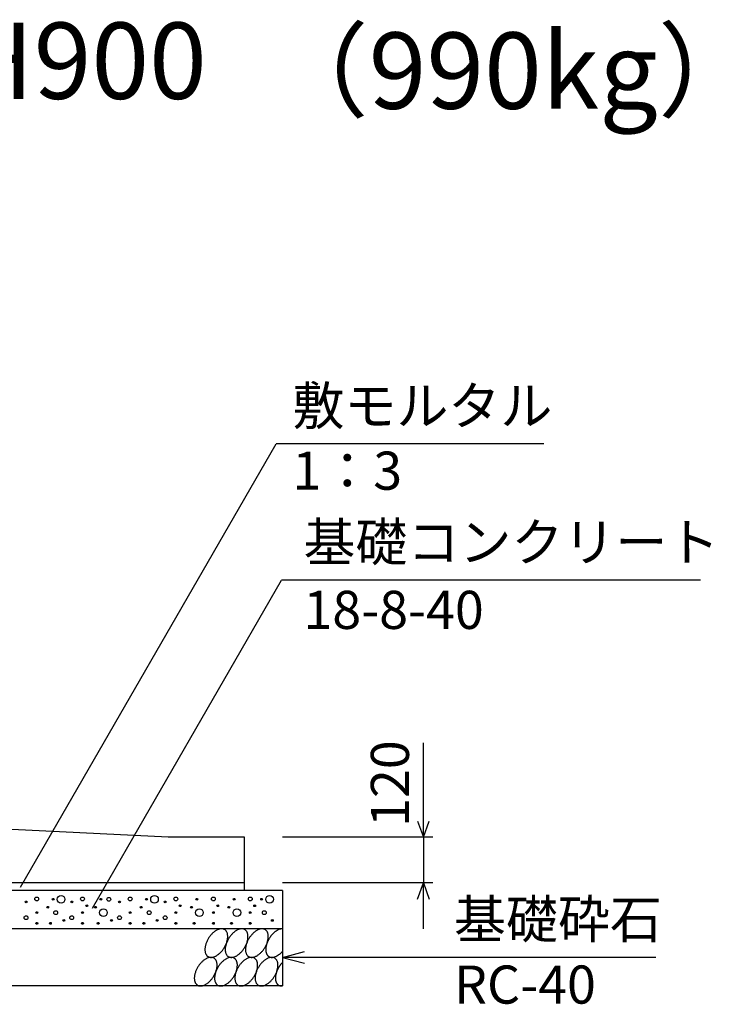
# Model space of a CAD drawing. Extents: x 0 to 134400, y 0 to 47520.
# Drawn here: x 85088 to 86904, y 38536 to 41118 of the extents above; entities that cross this region are included whole.
import ezdxf
from ezdxf.enums import TextEntityAlignment as Align

# ---------------------------------------------------------------- set-up
doc = ezdxf.new("R2010")
doc.units = 0
doc.header["$LTSCALE"] = 20
doc.header["$MEASUREMENT"] = 0
for name, color, linetype in [('DIM', 7, 'CONTINUOUS'), ('HATCH', 6, 'CONTINUOUS'), ('OUTLINE', 1, 'CONTINUOUS'), ('TXT', 7, 'CONTINUOUS')]:
    doc.layers.add(name, color=color, linetype=linetype)

msp = doc.modelspace()

# ---------------------------------------------------------------- linework, layer by layer
at = {"layer": 'DIM', "linetype": 'Continuous'}
for p, q in [((85090.3, 38842.9), (85761.5, 40005.6)), ((86464, 40005.6), (85761.5, 40005.6)), ((85279.8, 38788.5), (85776, 39648.1)), ((86875.6, 39648.1), (85776, 39648.1)), ((86148.1, 38974.2), (86148.1, 39221.9)), ((86132.7, 39016.5), (86148.1, 38974.2)), ((86148.1, 38974.2), (86163.5, 39016.5)), ((86173.1, 38974.2), (85778.1, 38974.2)), ((86148.1, 38974.2), (86148.1, 38854.2)), ((86173.1, 38854.2), (85778.1, 38854.2)), ((86132.7, 38811.9), (86148.1, 38854.2)), ((86148.1, 38734.2), (86148.1, 38854.2)), ((86148.1, 38854.2), (86163.5, 38811.9)), ((85778.1, 38659.2), (85836.1, 38674.7)), ((86758.4, 38659.2), (85778.1, 38659.2)), ((85778.1, 38659.2), (85836.1, 38643.7))]:
    msp.add_line(p, q, dxfattribs=at)
at = {"layer": 'HATCH', "linetype": 'Continuous'}
for points in [[(85626.4, 38731.9, 0), (85625.4, 38732.5, 0), (85624.3, 38733, 0), (85623.2, 38733.4, 0), (85622, 38733.7, 0), (85620.8, 38734, 0), (85619.6, 38734.1, 0), (85618.3, 38734.1, 0), (85616.9, 38734.1, 0), (85615.6, 38734, 0), (85614.2, 38733.7, 0), (85612.8, 38733.4, 0), (85611.4, 38733, 0), (85610, 38732.5, 0), (85608.5, 38731.9, 0), (85607, 38731.3, 0), (85605.6, 38730.5, 0), (85604.1, 38729.7, 0), (85602.6, 38728.8, 0), (85601.2, 38727.8, 0), (85599.7, 38726.8, 0), (85598.3, 38725.6, 0), (85596.9, 38724.4, 0), (85595.5, 38723.2, 0), (85594.1, 38721.8, 0), (85592.7, 38720.4, 0), (85591.4, 38719, 0), (85590.1, 38717.5, 0), (85588.8, 38715.9, 0), (85587.6, 38714.3, 0), (85586.4, 38712.7, 0), (85585.3, 38711, 0), (85584.2, 38709.3, 0), (85583.1, 38707.5, 0), (85582.1, 38705.8, 0), (85581.2, 38704, 0), (85580.3, 38702.1, 0), (85579.5, 38700.3, 0), (85578.7, 38698.5, 0), (85578, 38696.6, 0), (85577.4, 38694.8, 0), (85576.8, 38693, 0), (85576.3, 38691.1, 0), (85575.9, 38689.3, 0), (85575.5, 38687.5, 0), (85575.2, 38685.8, 0), (85575, 38684, 0), (85574.8, 38682.3, 0), (85574.7, 38680.6, 0), (85574.7, 38679, 0), (85574.8, 38677.4, 0), (85574.9, 38675.8, 0), (85575.1, 38674.3, 0), (85575.4, 38672.9, 0), (85575.7, 38671.5, 0), (85576.1, 38670.1, 0), (85576.6, 38668.9, 0), (85577.2, 38667.7, 0), (85577.8, 38666.5, 0), (85578.5, 38665.5, 0), (85579.2, 38664.5, 0), (85580, 38663.6, 0), (85580.9, 38662.7, 0), (85581.8, 38662, 0), (85582.8, 38661.3, 0), (85583.8, 38660.8, 0), (85584.9, 38660.3, 0), (85586, 38659.9, 0), (85587.2, 38659.5, 0), (85588.4, 38659.3, 0), (85589.7, 38659.2, 0), (85591, 38659.1, 0), (85592.3, 38659.2, 0), (85593.6, 38659.3, 0), (85595, 38659.5, 0), (85596.4, 38659.9, 0), (85597.8, 38660.3, 0), (85599.3, 38660.8, 0), (85600.7, 38661.3, 0), (85602.2, 38662, 0), (85603.6, 38662.7, 0), (85605.1, 38663.6, 0), (85606.6, 38664.5, 0), (85608, 38665.5, 0), (85609.5, 38666.5, 0), (85610.9, 38667.7, 0), (85612.4, 38668.9, 0), (85613.8, 38670.1, 0), (85615.2, 38671.5, 0), (85616.5, 38672.9, 0), (85617.9, 38674.3, 0), (85619.1, 38675.8, 0), (85620.4, 38677.4, 0), (85621.6, 38679, 0), (85622.8, 38680.6, 0), (85624, 38682.3, 0), (85625.1, 38684, 0), (85626.1, 38685.8, 0), (85627.1, 38687.5, 0), (85628, 38689.3, 0), (85628.9, 38691.1, 0), (85629.8, 38693, 0), (85630.5, 38694.8, 0), (85631.2, 38696.6, 0), (85631.9, 38698.5, 0), (85632.4, 38700.3, 0), (85632.9, 38702.1, 0), (85633.4, 38704, 0), (85633.7, 38705.8, 0), (85634, 38707.5, 0), (85634.3, 38709.3, 0), (85634.4, 38711, 0), (85634.5, 38712.7, 0), (85634.5, 38714.3, 0), (85634.4, 38715.9, 0), (85634.3, 38717.5, 0), (85634.1, 38719, 0), (85633.8, 38720.4, 0), (85633.5, 38721.8, 0), (85633.1, 38723.2, 0), (85632.6, 38724.4, 0), (85632, 38725.6, 0), (85631.4, 38726.8, 0), (85630.7, 38727.8, 0), (85630, 38728.8, 0), (85629.2, 38729.7, 0), (85628.3, 38730.5, 0), (85627.4, 38731.3, 0), (85626.4, 38731.9, 0)], [(85679.6, 38731.9, 0), (85678.6, 38732.5, 0), (85677.5, 38733, 0), (85676.4, 38733.4, 0), (85675.2, 38733.7, 0), (85674, 38734, 0), (85672.8, 38734.1, 0), (85671.5, 38734.1, 0), (85670.2, 38734.1, 0), (85668.8, 38734, 0), (85667.4, 38733.7, 0), (85666, 38733.4, 0), (85664.6, 38733, 0), (85663.2, 38732.5, 0), (85661.7, 38731.9, 0), (85660.3, 38731.3, 0), (85658.8, 38730.5, 0), (85657.3, 38729.7, 0), (85655.9, 38728.8, 0), (85654.4, 38727.8, 0), (85652.9, 38726.8, 0), (85651.5, 38725.6, 0), (85650.1, 38724.4, 0), (85648.7, 38723.2, 0), (85647.3, 38721.8, 0), (85645.9, 38720.4, 0), (85644.6, 38719, 0), (85643.3, 38717.5, 0), (85642, 38715.9, 0), (85640.8, 38714.3, 0), (85639.6, 38712.7, 0), (85638.5, 38711, 0), (85637.4, 38709.3, 0), (85636.3, 38707.5, 0), (85635.3, 38705.8, 0), (85634.4, 38704, 0), (85633.5, 38702.1, 0), (85632.7, 38700.3, 0), (85631.9, 38698.5, 0), (85631.2, 38696.6, 0), (85630.6, 38694.8, 0), (85630, 38693, 0), (85629.5, 38691.1, 0), (85629.1, 38689.3, 0), (85628.7, 38687.5, 0), (85628.4, 38685.8, 0), (85628.2, 38684, 0), (85628, 38682.3, 0), (85627.9, 38680.6, 0), (85627.9, 38679, 0), (85628, 38677.4, 0), (85628.1, 38675.8, 0), (85628.3, 38674.3, 0), (85628.6, 38672.9, 0), (85628.9, 38671.5, 0), (85629.4, 38670.1, 0), (85629.8, 38668.9, 0), (85630.4, 38667.7, 0), (85631, 38666.5, 0), (85631.7, 38665.5, 0), (85632.4, 38664.5, 0), (85633.2, 38663.6, 0), (85634.1, 38662.7, 0), (85635, 38662, 0), (85636, 38661.3, 0), (85637, 38660.8, 0), (85638.1, 38660.3, 0), (85639.2, 38659.9, 0), (85640.4, 38659.5, 0), (85641.6, 38659.3, 0), (85642.9, 38659.2, 0), (85644.2, 38659.1, 0), (85645.5, 38659.2, 0), (85646.8, 38659.3, 0), (85648.2, 38659.5, 0), (85649.6, 38659.9, 0), (85651, 38660.3, 0), (85652.5, 38660.8, 0), (85653.9, 38661.3, 0), (85655.4, 38662, 0), (85656.9, 38662.7, 0), (85658.3, 38663.6, 0), (85659.8, 38664.5, 0), (85661.3, 38665.5, 0), (85662.7, 38666.5, 0), (85664.1, 38667.7, 0), (85665.6, 38668.9, 0), (85667, 38670.1, 0), (85668.4, 38671.5, 0), (85669.7, 38672.9, 0), (85671.1, 38674.3, 0), (85672.4, 38675.8, 0), (85673.6, 38677.4, 0), (85674.8, 38679, 0), (85676, 38680.6, 0), (85677.2, 38682.3, 0), (85678.3, 38684, 0), (85679.3, 38685.8, 0), (85680.3, 38687.5, 0), (85681.3, 38689.3, 0), (85682.1, 38691.1, 0), (85683, 38693, 0), (85683.7, 38694.8, 0), (85684.4, 38696.6, 0), (85685.1, 38698.5, 0), (85685.6, 38700.3, 0), (85686.1, 38702.1, 0), (85686.6, 38704, 0), (85686.9, 38705.8, 0), (85687.2, 38707.5, 0), (85687.5, 38709.3, 0), (85687.6, 38711, 0), (85687.7, 38712.7, 0), (85687.7, 38714.3, 0), (85687.7, 38715.9, 0), (85687.5, 38717.5, 0), (85687.3, 38719, 0), (85687, 38720.4, 0), (85686.7, 38721.8, 0), (85686.3, 38723.2, 0), (85685.8, 38724.4, 0), (85685.3, 38725.6, 0), (85684.6, 38726.8, 0), (85684, 38727.8, 0), (85683.2, 38728.8, 0), (85682.4, 38729.7, 0), (85681.5, 38730.5, 0), (85680.6, 38731.3, 0), (85679.6, 38731.9, 0)], [(85732.8, 38731.9, 0), (85731.8, 38732.5, 0), (85730.7, 38733, 0), (85729.6, 38733.4, 0), (85728.4, 38733.7, 0), (85727.2, 38734, 0), (85726, 38734.1, 0), (85724.7, 38734.1, 0), (85723.4, 38734.1, 0), (85722, 38734, 0), (85720.6, 38733.7, 0), (85719.2, 38733.4, 0), (85717.8, 38733, 0), (85716.4, 38732.5, 0), (85714.9, 38731.9, 0), (85713.5, 38731.3, 0), (85712, 38730.5, 0), (85710.5, 38729.7, 0), (85709.1, 38728.8, 0), (85707.6, 38727.8, 0), (85706.1, 38726.8, 0), (85704.7, 38725.6, 0), (85703.3, 38724.4, 0), (85701.9, 38723.2, 0), (85700.5, 38721.8, 0), (85699.1, 38720.4, 0), (85697.8, 38719, 0), (85696.5, 38717.5, 0), (85695.2, 38715.9, 0), (85694, 38714.3, 0), (85692.8, 38712.7, 0), (85691.7, 38711, 0), (85690.6, 38709.3, 0), (85689.5, 38707.5, 0), (85688.5, 38705.8, 0), (85687.6, 38704, 0), (85686.7, 38702.1, 0), (85685.9, 38700.3, 0), (85685.1, 38698.5, 0), (85684.4, 38696.6, 0), (85683.8, 38694.8, 0), (85683.2, 38693, 0), (85682.7, 38691.1, 0), (85682.3, 38689.3, 0), (85681.9, 38687.5, 0), (85681.6, 38685.8, 0), (85681.4, 38684, 0), (85681.2, 38682.3, 0), (85681.1, 38680.6, 0), (85681.1, 38679, 0), (85681.2, 38677.4, 0), (85681.3, 38675.8, 0), (85681.5, 38674.3, 0), (85681.8, 38672.9, 0), (85682.2, 38671.5, 0), (85682.6, 38670.1, 0), (85683.1, 38668.9, 0), (85683.6, 38667.7, 0), (85684.2, 38666.5, 0), (85684.9, 38665.5, 0), (85685.6, 38664.5, 0), (85686.5, 38663.6, 0), (85687.3, 38662.7, 0), (85688.2, 38662, 0), (85689.2, 38661.3, 0), (85690.2, 38660.8, 0), (85691.3, 38660.3, 0), (85692.5, 38659.9, 0), (85693.6, 38659.5, 0), (85694.8, 38659.3, 0), (85696.1, 38659.2, 0), (85697.4, 38659.1, 0), (85698.7, 38659.2, 0), (85700.1, 38659.3, 0), (85701.4, 38659.5, 0), (85702.8, 38659.9, 0), (85704.3, 38660.3, 0), (85705.7, 38660.8, 0), (85707.1, 38661.3, 0), (85708.6, 38662, 0), (85710.1, 38662.7, 0), (85711.5, 38663.6, 0), (85713, 38664.5, 0), (85714.5, 38665.5, 0), (85715.9, 38666.5, 0), (85717.4, 38667.7, 0), (85718.8, 38668.9, 0), (85720.2, 38670.1, 0), (85721.6, 38671.5, 0), (85722.9, 38672.9, 0), (85724.3, 38674.3, 0), (85725.6, 38675.8, 0), (85726.8, 38677.4, 0), (85728.1, 38679, 0), (85729.2, 38680.6, 0), (85730.4, 38682.3, 0), (85731.5, 38684, 0), (85732.5, 38685.8, 0), (85733.5, 38687.5, 0), (85734.5, 38689.3, 0), (85735.3, 38691.1, 0), (85736.2, 38693, 0), (85736.9, 38694.8, 0), (85737.6, 38696.6, 0), (85738.3, 38698.5, 0), (85738.8, 38700.3, 0), (85739.3, 38702.1, 0), (85739.8, 38704, 0), (85740.2, 38705.8, 0), (85740.5, 38707.5, 0), (85740.7, 38709.3, 0), (85740.8, 38711, 0), (85740.9, 38712.7, 0), (85740.9, 38714.3, 0), (85740.9, 38715.9, 0), (85740.7, 38717.5, 0), (85740.5, 38719, 0), (85740.3, 38720.4, 0), (85739.9, 38721.8, 0), (85739.5, 38723.2, 0), (85739, 38724.4, 0), (85738.5, 38725.6, 0), (85737.8, 38726.8, 0), (85737.2, 38727.8, 0), (85736.4, 38728.8, 0), (85735.6, 38729.7, 0), (85734.7, 38730.5, 0), (85733.8, 38731.3, 0), (85732.8, 38731.9, 0)], [(85778.1, 38734.1, 0), (85777.2, 38734.1, 0), (85776.4, 38734.1, 0), (85775.5, 38734, 0), (85774.6, 38733.9, 0), (85773.7, 38733.7, 0), (85772.8, 38733.5, 0), (85771.9, 38733.3, 0), (85770.9, 38733, 0), (85770, 38732.7, 0), (85769, 38732.3, 0), (85768.1, 38731.9, 0), (85767.1, 38731.5, 0), (85766.2, 38731, 0), (85765.2, 38730.6, 0), (85764.3, 38730, 0), (85763.3, 38729.5, 0), (85762.3, 38728.9, 0), (85761.4, 38728.2, 0), (85760.4, 38727.6, 0), (85759.5, 38726.9, 0), (85758.5, 38726.1, 0), (85757.6, 38725.4, 0), (85756.7, 38724.6, 0), (85755.8, 38723.8, 0), (85754.8, 38722.9, 0), (85753.9, 38722.1, 0), (85753, 38721.2, 0), (85752.2, 38720.2, 0), (85751.3, 38719.3, 0), (85750.4, 38718.3, 0), (85749.6, 38717.3, 0), (85748.8, 38716.3, 0), (85747.9, 38715.3, 0), (85747.1, 38714.2, 0), (85746.4, 38713.2, 0), (85745.6, 38712.1, 0), (85744.9, 38711, 0), (85744.1, 38709.8, 0), (85743.4, 38708.7, 0), (85742.8, 38707.6, 0), (85742.1, 38706.4, 0), (85741.5, 38705.2, 0), (85740.9, 38704.1, 0), (85740.3, 38702.9, 0), (85739.7, 38701.7, 0), (85739.2, 38700.5, 0), (85738.7, 38699.3, 0), (85738.2, 38698.1, 0), (85737.7, 38696.9, 0), (85737.3, 38695.7, 0), (85736.9, 38694.5, 0), (85736.5, 38693.3, 0), (85736.2, 38692.1, 0), (85735.9, 38690.9, 0), (85735.6, 38689.7, 0), (85735.3, 38688.6, 0), (85735.1, 38687.4, 0), (85734.9, 38686.2, 0), (85734.7, 38685.1, 0), (85734.6, 38683.9, 0), (85734.5, 38682.8, 0), (85734.4, 38681.7, 0), (85734.4, 38680.6, 0), (85734.3, 38679.5, 0), (85734.4, 38678.5, 0), (85734.4, 38677.4, 0), (85734.5, 38676.4, 0), (85734.6, 38675.4, 0), (85734.7, 38674.4, 0), (85734.9, 38673.5, 0), (85735.1, 38672.5, 0), (85735.3, 38671.6, 0), (85735.6, 38670.7, 0), (85735.9, 38669.9, 0), (85736.2, 38669, 0), (85736.5, 38668.2, 0), (85736.9, 38667.5, 0), (85737.3, 38666.7, 0), (85737.7, 38666, 0), (85738.2, 38665.3, 0), (85738.7, 38664.7, 0), (85739.2, 38664.1, 0), (85739.7, 38663.5, 0), (85740.3, 38663, 0), (85740.9, 38662.5, 0), (85741.5, 38662, 0), (85742.1, 38661.5, 0), (85742.8, 38661.1, 0), (85743.4, 38660.8, 0), (85744.1, 38660.4, 0), (85744.9, 38660.1, 0), (85745.6, 38659.9, 0), (85746.4, 38659.7, 0), (85747.1, 38659.5, 0), (85747.9, 38659.3, 0), (85748.8, 38659.2, 0), (85749.6, 38659.2, 0), (85750.4, 38659.1, 0), (85751.3, 38659.2, 0), (85752.2, 38659.2, 0), (85753, 38659.3, 0), (85753.9, 38659.4, 0), (85754.8, 38659.6, 0), (85755.8, 38659.8, 0), (85756.7, 38660, 0), (85757.6, 38660.3, 0), (85758.5, 38660.6, 0), (85759.5, 38661, 0), (85760.4, 38661.4, 0), (85761.4, 38661.8, 0), (85762.3, 38662.3, 0), (85763.3, 38662.8, 0), (85764.3, 38663.3, 0), (85765.2, 38663.9, 0), (85766.2, 38664.5, 0), (85767.1, 38665.1, 0), (85768.1, 38665.8, 0), (85769, 38666.5, 0), (85770, 38667.2, 0), (85770.9, 38667.9, 0), (85771.9, 38668.7, 0), (85772.8, 38669.6, 0), (85773.7, 38670.4, 0), (85774.6, 38671.3, 0), (85775.5, 38672.2, 0), (85776.4, 38673.1, 0), (85777.2, 38674, 0), (85778.1, 38675, 0)], [(85598.5, 38657, 0), (85597.5, 38657.5, 0), (85596.4, 38658, 0), (85595.3, 38658.4, 0), (85594.1, 38658.7, 0), (85592.9, 38659, 0), (85591.7, 38659.1, 0), (85590.4, 38659.2, 0), (85589.1, 38659.1, 0), (85587.7, 38659, 0), (85586.3, 38658.7, 0), (85584.9, 38658.4, 0), (85583.5, 38658, 0), (85582.1, 38657.5, 0), (85580.6, 38657, 0), (85579.2, 38656.3, 0), (85577.7, 38655.6, 0), (85576.2, 38654.7, 0), (85574.8, 38653.8, 0), (85573.3, 38652.8, 0), (85571.8, 38651.8, 0), (85570.4, 38650.6, 0), (85569, 38649.4, 0), (85567.6, 38648.2, 0), (85566.2, 38646.8, 0), (85564.8, 38645.4, 0), (85563.5, 38644, 0), (85562.2, 38642.5, 0), (85560.9, 38640.9, 0), (85559.7, 38639.3, 0), (85558.5, 38637.7, 0), (85557.4, 38636, 0), (85556.3, 38634.3, 0), (85555.2, 38632.5, 0), (85554.2, 38630.8, 0), (85553.3, 38629, 0), (85552.4, 38627.2, 0), (85551.6, 38625.3, 0), (85550.8, 38623.5, 0), (85550.1, 38621.7, 0), (85549.5, 38619.8, 0), (85548.9, 38618, 0), (85548.4, 38616.2, 0), (85548, 38614.3, 0), (85547.6, 38612.5, 0), (85547.3, 38610.8, 0), (85547.1, 38609, 0), (85546.9, 38607.3, 0), (85546.8, 38605.6, 0), (85546.8, 38604, 0), (85546.9, 38602.4, 0), (85547, 38600.8, 0), (85547.2, 38599.3, 0), (85547.5, 38597.9, 0), (85547.8, 38596.5, 0), (85548.3, 38595.1, 0), (85548.7, 38593.9, 0), (85549.3, 38592.7, 0), (85549.9, 38591.5, 0), (85550.6, 38590.5, 0), (85551.3, 38589.5, 0), (85552.1, 38588.6, 0), (85553, 38587.8, 0), (85553.9, 38587, 0), (85554.9, 38586.3, 0), (85555.9, 38585.8, 0), (85557, 38585.3, 0), (85558.1, 38584.9, 0), (85559.3, 38584.6, 0), (85560.5, 38584.3, 0), (85561.8, 38584.2, 0), (85563.1, 38584.2, 0), (85564.4, 38584.2, 0), (85565.7, 38584.3, 0), (85567.1, 38584.6, 0), (85568.5, 38584.9, 0), (85569.9, 38585.3, 0), (85571.4, 38585.8, 0), (85572.8, 38586.3, 0), (85574.3, 38587, 0), (85575.8, 38587.8, 0), (85577.2, 38588.6, 0), (85578.7, 38589.5, 0), (85580.2, 38590.5, 0), (85581.6, 38591.5, 0), (85583.1, 38592.7, 0), (85584.5, 38593.9, 0), (85585.9, 38595.1, 0), (85587.3, 38596.5, 0), (85588.6, 38597.9, 0), (85590, 38599.3, 0), (85591.3, 38600.8, 0), (85592.5, 38602.4, 0), (85593.8, 38604, 0), (85594.9, 38605.6, 0), (85596.1, 38607.3, 0), (85597.2, 38609, 0), (85598.2, 38610.8, 0), (85599.2, 38612.5, 0), (85600.2, 38614.3, 0), (85601, 38616.1, 0), (85601.9, 38618, 0), (85602.6, 38619.8, 0), (85603.3, 38621.6, 0), (85604, 38623.5, 0), (85604.5, 38625.3, 0), (85605, 38627.2, 0), (85605.5, 38629, 0), (85605.8, 38630.8, 0), (85606.1, 38632.5, 0), (85606.4, 38634.3, 0), (85606.5, 38636, 0), (85606.6, 38637.7, 0), (85606.6, 38639.3, 0), (85606.6, 38640.9, 0), (85606.4, 38642.5, 0), (85606.2, 38644, 0), (85605.9, 38645.4, 0), (85605.6, 38646.8, 0), (85605.2, 38648.2, 0), (85604.7, 38649.4, 0), (85604.2, 38650.6, 0), (85603.5, 38651.8, 0), (85602.9, 38652.8, 0), (85602.1, 38653.8, 0), (85601.3, 38654.7, 0), (85600.4, 38655.5, 0), (85599.5, 38656.3, 0), (85598.5, 38657, 0)], [(85651.7, 38657, 0), (85650.7, 38657.5, 0), (85649.6, 38658, 0), (85648.5, 38658.4, 0), (85647.3, 38658.7, 0), (85646.1, 38659, 0), (85644.9, 38659.1, 0), (85643.6, 38659.2, 0), (85642.3, 38659.1, 0), (85640.9, 38659, 0), (85639.5, 38658.7, 0), (85638.1, 38658.4, 0), (85636.7, 38658, 0), (85635.3, 38657.5, 0), (85633.8, 38657, 0), (85632.4, 38656.3, 0), (85630.9, 38655.6, 0), (85629.4, 38654.7, 0), (85628, 38653.8, 0), (85626.5, 38652.8, 0), (85625, 38651.8, 0), (85623.6, 38650.6, 0), (85622.2, 38649.4, 0), (85620.8, 38648.2, 0), (85619.4, 38646.8, 0), (85618, 38645.4, 0), (85616.7, 38644, 0), (85615.4, 38642.5, 0), (85614.1, 38640.9, 0), (85612.9, 38639.3, 0), (85611.7, 38637.7, 0), (85610.6, 38636, 0), (85609.5, 38634.3, 0), (85608.4, 38632.5, 0), (85607.4, 38630.8, 0), (85606.5, 38629, 0), (85605.6, 38627.2, 0), (85604.8, 38625.3, 0), (85604, 38623.5, 0), (85603.3, 38621.7, 0), (85602.7, 38619.8, 0), (85602.1, 38618, 0), (85601.6, 38616.2, 0), (85601.2, 38614.3, 0), (85600.8, 38612.5, 0), (85600.5, 38610.8, 0), (85600.3, 38609, 0), (85600.1, 38607.3, 0), (85600, 38605.6, 0), (85600, 38604, 0), (85600.1, 38602.4, 0), (85600.2, 38600.8, 0), (85600.4, 38599.3, 0), (85600.7, 38597.9, 0), (85601.1, 38596.5, 0), (85601.5, 38595.1, 0), (85602, 38593.9, 0), (85602.5, 38592.7, 0), (85603.1, 38591.5, 0), (85603.8, 38590.5, 0), (85604.5, 38589.5, 0), (85605.4, 38588.6, 0), (85606.2, 38587.8, 0), (85607.1, 38587, 0), (85608.1, 38586.3, 0), (85609.1, 38585.8, 0), (85610.2, 38585.3, 0), (85611.4, 38584.9, 0), (85612.5, 38584.6, 0), (85613.7, 38584.3, 0), (85615, 38584.2, 0), (85616.3, 38584.2, 0), (85617.6, 38584.2, 0), (85619, 38584.3, 0), (85620.3, 38584.6, 0), (85621.7, 38584.9, 0), (85623.2, 38585.3, 0), (85624.6, 38585.8, 0), (85626, 38586.3, 0), (85627.5, 38587, 0), (85629, 38587.8, 0), (85630.4, 38588.6, 0), (85631.9, 38589.5, 0), (85633.4, 38590.5, 0), (85634.8, 38591.5, 0), (85636.3, 38592.7, 0), (85637.7, 38593.9, 0), (85639.1, 38595.1, 0), (85640.5, 38596.5, 0), (85641.8, 38597.9, 0), (85643.2, 38599.3, 0), (85644.5, 38600.8, 0), (85645.7, 38602.4, 0), (85647, 38604, 0), (85648.1, 38605.6, 0), (85649.3, 38607.3, 0), (85650.4, 38609, 0), (85651.4, 38610.8, 0), (85652.4, 38612.5, 0), (85653.4, 38614.3, 0), (85654.2, 38616.1, 0), (85655.1, 38618, 0), (85655.8, 38619.8, 0), (85656.5, 38621.6, 0), (85657.2, 38623.5, 0), (85657.7, 38625.3, 0), (85658.3, 38627.2, 0), (85658.7, 38629, 0), (85659.1, 38630.8, 0), (85659.4, 38632.5, 0), (85659.6, 38634.3, 0), (85659.7, 38636, 0), (85659.8, 38637.7, 0), (85659.8, 38639.3, 0), (85659.8, 38640.9, 0), (85659.6, 38642.5, 0), (85659.4, 38644, 0), (85659.2, 38645.4, 0), (85658.8, 38646.8, 0), (85658.4, 38648.2, 0), (85657.9, 38649.4, 0), (85657.4, 38650.6, 0), (85656.7, 38651.8, 0), (85656.1, 38652.8, 0), (85655.3, 38653.8, 0), (85654.5, 38654.7, 0), (85653.6, 38655.5, 0), (85652.7, 38656.3, 0), (85651.7, 38657, 0)], [(85705, 38657, 0), (85703.9, 38657.5, 0), (85702.8, 38658, 0), (85701.7, 38658.4, 0), (85700.5, 38658.7, 0), (85699.3, 38659, 0), (85698.1, 38659.1, 0), (85696.8, 38659.2, 0), (85695.5, 38659.1, 0), (85694.1, 38659, 0), (85692.7, 38658.7, 0), (85691.3, 38658.4, 0), (85689.9, 38658, 0), (85688.5, 38657.5, 0), (85687, 38657, 0), (85685.6, 38656.3, 0), (85684.1, 38655.6, 0), (85682.6, 38654.7, 0), (85681.2, 38653.8, 0), (85679.7, 38652.8, 0), (85678.3, 38651.8, 0), (85676.8, 38650.6, 0), (85675.4, 38649.4, 0), (85674, 38648.2, 0), (85672.6, 38646.8, 0), (85671.2, 38645.4, 0), (85669.9, 38644, 0), (85668.6, 38642.5, 0), (85667.3, 38640.9, 0), (85666.1, 38639.3, 0), (85664.9, 38637.7, 0), (85663.8, 38636, 0), (85662.7, 38634.3, 0), (85661.6, 38632.5, 0), (85660.7, 38630.8, 0), (85659.7, 38629, 0), (85658.8, 38627.2, 0), (85658, 38625.3, 0), (85657.2, 38623.5, 0), (85656.5, 38621.7, 0), (85655.9, 38619.8, 0), (85655.3, 38618, 0), (85654.8, 38616.2, 0), (85654.4, 38614.3, 0), (85654, 38612.5, 0), (85653.7, 38610.8, 0), (85653.5, 38609, 0), (85653.3, 38607.3, 0), (85653.3, 38605.6, 0), (85653.2, 38604, 0), (85653.3, 38602.4, 0), (85653.4, 38600.8, 0), (85653.6, 38599.3, 0), (85653.9, 38597.9, 0), (85654.3, 38596.5, 0), (85654.7, 38595.1, 0), (85655.2, 38593.9, 0), (85655.7, 38592.7, 0), (85656.3, 38591.5, 0), (85657, 38590.5, 0), (85657.8, 38589.5, 0), (85658.6, 38588.6, 0), (85659.4, 38587.8, 0), (85660.4, 38587, 0), (85661.3, 38586.3, 0), (85662.4, 38585.8, 0), (85663.4, 38585.3, 0), (85664.6, 38584.9, 0), (85665.7, 38584.6, 0), (85667, 38584.3, 0), (85668.2, 38584.2, 0), (85669.5, 38584.2, 0), (85670.8, 38584.2, 0), (85672.2, 38584.3, 0), (85673.5, 38584.6, 0), (85674.9, 38584.9, 0), (85676.4, 38585.3, 0), (85677.8, 38585.8, 0), (85679.3, 38586.3, 0), (85680.7, 38587, 0), (85682.2, 38587.8, 0), (85683.6, 38588.6, 0), (85685.1, 38589.5, 0), (85686.6, 38590.5, 0), (85688, 38591.5, 0), (85689.5, 38592.7, 0), (85690.9, 38593.9, 0), (85692.3, 38595.1, 0), (85693.7, 38596.5, 0), (85695, 38597.9, 0), (85696.4, 38599.3, 0), (85697.7, 38600.8, 0), (85698.9, 38602.4, 0), (85700.2, 38604, 0), (85701.4, 38605.6, 0), (85702.5, 38607.3, 0), (85703.6, 38609, 0), (85704.6, 38610.8, 0), (85705.6, 38612.5, 0), (85706.6, 38614.3, 0), (85707.5, 38616.1, 0), (85708.3, 38618, 0), (85709, 38619.8, 0), (85709.7, 38621.6, 0), (85710.4, 38623.5, 0), (85711, 38625.3, 0), (85711.5, 38627.2, 0), (85711.9, 38629, 0), (85712.3, 38630.8, 0), (85712.6, 38632.5, 0), (85712.8, 38634.3, 0), (85712.9, 38636, 0), (85713, 38637.7, 0), (85713, 38639.3, 0), (85713, 38640.9, 0), (85712.8, 38642.5, 0), (85712.6, 38644, 0), (85712.4, 38645.4, 0), (85712, 38646.8, 0), (85711.6, 38648.2, 0), (85711.1, 38649.4, 0), (85710.6, 38650.6, 0), (85710, 38651.8, 0), (85709.3, 38652.8, 0), (85708.5, 38653.8, 0), (85707.7, 38654.7, 0), (85706.9, 38655.5, 0), (85705.9, 38656.3, 0), (85705, 38657, 0)], [(85758.2, 38657, 0), (85757.1, 38657.5, 0), (85756.1, 38658, 0), (85754.9, 38658.4, 0), (85753.8, 38658.7, 0), (85752.5, 38659, 0), (85751.3, 38659.1, 0), (85750, 38659.2, 0), (85748.7, 38659.1, 0), (85747.3, 38659, 0), (85746, 38658.7, 0), (85744.5, 38658.4, 0), (85743.1, 38658, 0), (85741.7, 38657.5, 0), (85740.2, 38657, 0), (85738.8, 38656.3, 0), (85737.3, 38655.6, 0), (85735.8, 38654.7, 0), (85734.4, 38653.8, 0), (85732.9, 38652.8, 0), (85731.5, 38651.8, 0), (85730, 38650.6, 0), (85728.6, 38649.4, 0), (85727.2, 38648.2, 0), (85725.8, 38646.8, 0), (85724.4, 38645.4, 0), (85723.1, 38644, 0), (85721.8, 38642.5, 0), (85720.6, 38640.9, 0), (85719.3, 38639.3, 0), (85718.1, 38637.7, 0), (85717, 38636, 0), (85715.9, 38634.3, 0), (85714.9, 38632.5, 0), (85713.9, 38630.8, 0), (85712.9, 38629, 0), (85712, 38627.2, 0), (85711.2, 38625.3, 0), (85710.4, 38623.5, 0), (85709.7, 38621.7, 0), (85709.1, 38619.8, 0), (85708.5, 38618, 0), (85708, 38616.2, 0), (85707.6, 38614.3, 0), (85707.2, 38612.5, 0), (85706.9, 38610.8, 0), (85706.7, 38609, 0), (85706.5, 38607.3, 0), (85706.5, 38605.6, 0), (85706.5, 38604, 0), (85706.5, 38602.4, 0), (85706.6, 38600.8, 0), (85706.9, 38599.3, 0), (85707.1, 38597.9, 0), (85707.5, 38596.5, 0), (85707.9, 38595.1, 0), (85708.4, 38593.9, 0), (85708.9, 38592.7, 0), (85709.5, 38591.5, 0), (85710.2, 38590.5, 0), (85711, 38589.5, 0), (85711.8, 38588.6, 0), (85712.6, 38587.8, 0), (85713.6, 38587, 0), (85714.5, 38586.3, 0), (85715.6, 38585.8, 0), (85716.6, 38585.3, 0), (85717.8, 38584.9, 0), (85718.9, 38584.6, 0), (85720.2, 38584.3, 0), (85721.4, 38584.2, 0), (85722.7, 38584.2, 0), (85724, 38584.2, 0), (85725.4, 38584.3, 0), (85726.8, 38584.6, 0), (85728.2, 38584.9, 0), (85729.6, 38585.3, 0), (85731, 38585.8, 0), (85732.5, 38586.3, 0), (85733.9, 38587, 0), (85735.4, 38587.8, 0), (85736.9, 38588.6, 0), (85738.3, 38589.5, 0), (85739.8, 38590.5, 0), (85741.2, 38591.5, 0), (85742.7, 38592.7, 0), (85744.1, 38593.9, 0), (85745.5, 38595.1, 0), (85746.9, 38596.5, 0), (85748.3, 38597.9, 0), (85749.6, 38599.3, 0), (85750.9, 38600.8, 0), (85752.2, 38602.4, 0), (85753.4, 38604, 0), (85754.6, 38605.6, 0), (85755.7, 38607.3, 0), (85756.8, 38609, 0), (85757.8, 38610.8, 0), (85758.8, 38612.5, 0), (85759.8, 38614.3, 0), (85760.7, 38616.1, 0), (85761.5, 38618, 0), (85762.3, 38619.8, 0), (85763, 38621.6, 0), (85763.6, 38623.5, 0), (85764.2, 38625.3, 0), (85764.7, 38627.2, 0), (85765.1, 38629, 0), (85765.5, 38630.8, 0), (85765.8, 38632.5, 0), (85766, 38634.3, 0), (85766.2, 38636, 0), (85766.2, 38637.7, 0), (85766.2, 38639.3, 0), (85766.2, 38640.9, 0), (85766.1, 38642.5, 0), (85765.9, 38644, 0), (85765.6, 38645.4, 0), (85765.2, 38646.8, 0), (85764.8, 38648.2, 0), (85764.3, 38649.4, 0), (85763.8, 38650.6, 0), (85763.2, 38651.8, 0), (85762.5, 38652.8, 0), (85761.7, 38653.8, 0), (85760.9, 38654.7, 0), (85760.1, 38655.5, 0), (85759.1, 38656.3, 0), (85758.2, 38657, 0)], [(85778.1, 38645.9, 0), (85777.6, 38645.4, 0), (85777.1, 38644.8, 0), (85776.6, 38644.3, 0), (85776.1, 38643.7, 0), (85775.6, 38643.2, 0), (85775.1, 38642.6, 0), (85774.6, 38642, 0), (85774.2, 38641.4, 0), (85773.7, 38640.9, 0), (85773.2, 38640.3, 0), (85772.8, 38639.7, 0), (85772.3, 38639.1, 0), (85771.9, 38638.4, 0), (85771.4, 38637.8, 0), (85771, 38637.2, 0), (85770.6, 38636.6, 0), (85770.2, 38635.9, 0), (85769.7, 38635.3, 0), (85769.3, 38634.6, 0), (85768.9, 38634, 0), (85768.5, 38633.3, 0), (85768.1, 38632.7, 0), (85767.8, 38632, 0), (85767.4, 38631.4, 0), (85767, 38630.7, 0), (85766.7, 38630, 0), (85766.3, 38629.3, 0), (85766, 38628.7, 0), (85765.6, 38628, 0), (85765.3, 38627.3, 0), (85765, 38626.6, 0), (85764.7, 38625.9, 0), (85764.4, 38625.3, 0), (85764.1, 38624.6, 0), (85763.8, 38623.9, 0), (85763.5, 38623.2, 0), (85763.3, 38622.5, 0), (85763, 38621.8, 0), (85762.8, 38621.1, 0), (85762.5, 38620.4, 0), (85762.3, 38619.7, 0), (85762.1, 38619.1, 0), (85761.9, 38618.4, 0), (85761.7, 38617.7, 0), (85761.5, 38617, 0), (85761.3, 38616.3, 0), (85761.1, 38615.6, 0), (85760.9, 38614.9, 0), (85760.8, 38614.3, 0), (85760.6, 38613.6, 0), (85760.5, 38612.9, 0), (85760.4, 38612.3, 0), (85760.3, 38611.6, 0), (85760.2, 38610.9, 0), (85760.1, 38610.3, 0), (85760, 38609.6, 0), (85759.9, 38609, 0), (85759.8, 38608.3, 0), (85759.8, 38607.7, 0), (85759.7, 38607, 0), (85759.7, 38606.4, 0), (85759.7, 38605.8, 0), (85759.7, 38605.2, 0), (85759.7, 38604.5, 0), (85759.7, 38603.9, 0), (85759.7, 38603.3, 0), (85759.7, 38602.7, 0), (85759.7, 38602.1, 0), (85759.8, 38601.5, 0), (85759.8, 38601, 0), (85759.9, 38600.4, 0), (85760, 38599.8, 0), (85760.1, 38599.3, 0), (85760.2, 38598.7, 0), (85760.3, 38598.2, 0), (85760.4, 38597.6, 0), (85760.5, 38597.1, 0), (85760.6, 38596.6, 0), (85760.8, 38596.1, 0), (85760.9, 38595.6, 0), (85761.1, 38595.1, 0), (85761.3, 38594.6, 0), (85761.5, 38594.1, 0), (85761.7, 38593.7, 0), (85761.9, 38593.2, 0), (85762.1, 38592.8, 0), (85762.3, 38592.3, 0), (85762.5, 38591.9, 0), (85762.8, 38591.5, 0), (85763, 38591.1, 0), (85763.3, 38590.7, 0), (85763.5, 38590.3, 0), (85763.8, 38589.9, 0), (85764.1, 38589.6, 0), (85764.4, 38589.2, 0), (85764.7, 38588.9, 0), (85765, 38588.6, 0), (85765.3, 38588.2, 0), (85765.6, 38587.9, 0), (85766, 38587.6, 0), (85766.3, 38587.4, 0), (85766.7, 38587.1, 0), (85767, 38586.8, 0), (85767.4, 38586.6, 0), (85767.8, 38586.3, 0), (85768.1, 38586.1, 0), (85768.5, 38585.9, 0), (85768.9, 38585.7, 0), (85769.3, 38585.5, 0), (85769.7, 38585.3, 0), (85770.2, 38585.2, 0), (85770.6, 38585, 0), (85771, 38584.9, 0), (85771.4, 38584.7, 0), (85771.9, 38584.6, 0), (85772.3, 38584.5, 0), (85772.8, 38584.4, 0), (85773.2, 38584.4, 0), (85773.7, 38584.3, 0), (85774.2, 38584.2, 0), (85774.6, 38584.2, 0), (85775.1, 38584.2, 0), (85775.6, 38584.2, 0), (85776.1, 38584.2, 0), (85776.6, 38584.2, 0), (85777.1, 38584.2, 0), (85777.6, 38584.2, 0), (85778.1, 38584.3, 0)]]:
    msp.add_polyline3d(points, dxfattribs=at)
for centre, radius in [((85133.2, 38812.3), 5), ((85176.1, 38811.4), 2.5), ((85197.1, 38811.4), 10), ((85253.2, 38812.3), 5), ((85301.3, 38811.4), 2.5), ((85322.3, 38811.4), 5), ((85378.4, 38812.3), 5), ((85421.3, 38811.4), 2.5), ((85442.3, 38811.4), 10), ((85498.4, 38812.3), 5), ((85553.2, 38811.4), 2.5), ((85596.8, 38812.3), 5), ((85651.6, 38811.4), 2.5), ((85693.8, 38812.3), 5), ((85723.5, 38811.4), 2.5), ((85744.5, 38811.4), 10), ((85105.1, 38804.4), 2.5), ((85162, 38790.4), 2.5), ((85183.1, 38776.4), 5), ((85225.1, 38804.4), 2.5), ((85264.5, 38794.7), 2.5), ((85287.3, 38790.4), 2.5), ((85308.3, 38776.4), 10), ((85350.3, 38804.4), 2.5), ((85407.3, 38790.4), 2.5), ((85428.3, 38776.4), 5), ((85470.3, 38804.4), 2.5), ((85509.7, 38794.7), 2.5), ((85539.2, 38790.4), 2.5), ((85560.2, 38776.4), 10), ((85608.2, 38794.7), 2.5), ((85637.6, 38790.4), 2.5), ((85658.6, 38776.4), 10), ((85705.2, 38794.7), 2.5), ((85730.5, 38776.4), 5), ((85105.1, 38763.2), 5), ((85133.2, 38776.4), 2.5), ((85204.1, 38756.2), 2.5), ((85225.1, 38763.2), 5), ((85253.2, 38776.4), 2.5), ((85329.3, 38756.2), 2.5), ((85350.3, 38763.2), 5), ((85378.4, 38776.4), 2.5), ((85449.3, 38756.2), 2.5), ((85470.3, 38763.2), 5), ((85498.4, 38776.4), 2.5), ((85596.8, 38776.4), 2.5), ((85693.8, 38776.4), 2.5), ((85751.6, 38756.2), 2.5), ((85133.2, 38748.4), 2.5), ((85169, 38748.4), 2.5), ((85253.2, 38748.4), 2.5), ((85294.3, 38748.4), 2.5), ((85378.4, 38748.4), 2.5), ((85414.3, 38748.4), 2.5), ((85498.4, 38748.4), 2.5), ((85546.2, 38748.4), 2.5), ((85596.8, 38748.4), 2.5), ((85644.6, 38748.4), 2.5), ((85693.8, 38748.4), 2.5)]:
    msp.add_circle(centre, radius, dxfattribs=at)
at = {"layer": 'OUTLINE', "linetype": 'Continuous'}
for p, q in [((85478.1, 38974.2), (85068.1, 38994.2)), ((85678.1, 38974.2), (85478.1, 38974.2)), ((85678.1, 38834.2), (85678.1, 38974.2)), ((85778.1, 38834.2), (84728.1, 38834.2)), ((85678.1, 38854.2), (84828.1, 38854.2)), ((85778.1, 38834.2), (85778.1, 38584.2)), ((85778.1, 38734.2), (84728.1, 38734.2)), ((85778.1, 38584.2), (84728.1, 38584.2))]:
    msp.add_line(p, q, dxfattribs=at)

# ---------------------------------------------------------------- texts
at = {"layer": 'DIM', "linetype": 'Continuous'}
for s, p in [('敷モルタル', (85804.4, 40055.6)), ('1：3', (85804.4, 39885.4)), ('基礎コンクリート', (85833.3, 39698.1)), ('18-8-40', (85833.3, 39520.4)), ('基礎砕石', (86228.4, 38709.2)), ('RC-40', (86228.4, 38537.8))]:
    msp.add_text(s, height=100, dxfattribs=at).set_placement(p)
msp.add_text('120', height=100, rotation=90, dxfattribs=at).set_placement((86073.1, 39114.8), align=Align.MIDDLE)
at = {"layer": 'TXT'}
msp.add_text('H900', height=200, dxfattribs=at).set_placement((85253.1, 40984.5), align=Align.MIDDLE)
msp.add_text('（990kg）', height=200, dxfattribs=at).set_placement((85731.7, 40984.5), align=Align.MIDDLE_LEFT)

doc.saveas('drawing.dxf')
